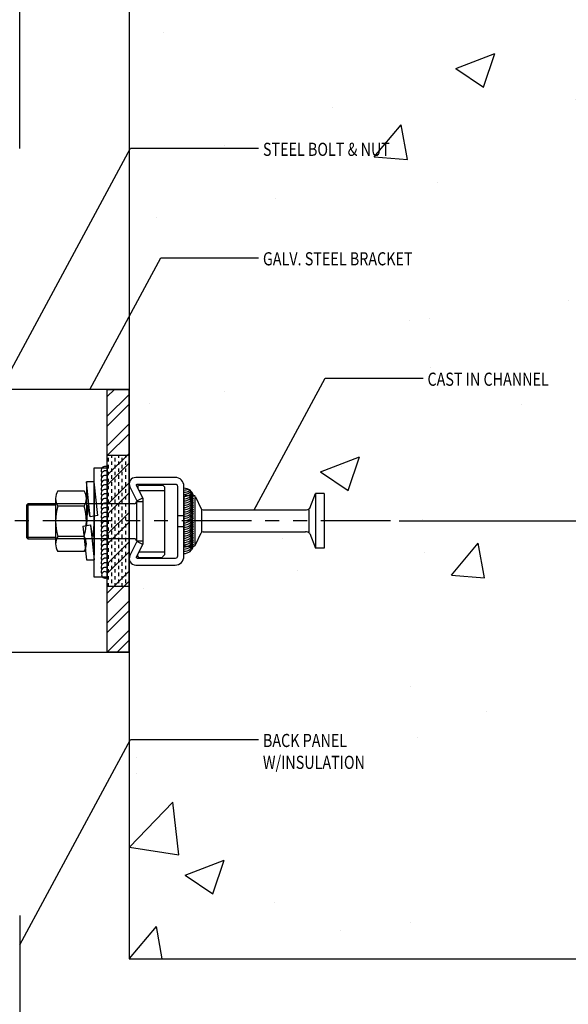
# Model space of a CAD drawing. Units: millimetres. Extents: x 7147687 to 7231208, y -4985470 to -4924187.
# Drawn here: x 7158453 to 7158704, y -4945278 to -4944828 of the extents above; entities that cross this region are included whole.
import ezdxf

# ---------------------------------------------------------------- set-up
doc = ezdxf.new("R2010")
doc.units = ezdxf.units.MM
doc.header["$PDSIZE"] = -1
doc.linetypes.add('PHANTOM', pattern=[63.5, 31.75, -6.35, 6.35, -6.35, 6.35, -6.35])
doc.linetypes.add('PHANTOM2', pattern=[31.75, 15.875, -3.175, 3.175, -3.175, 3.175, -3.175])
for name, color, linetype in [('AA-XXXX-DIMS', 7, 'Continuous'), ('AA-XXXX-TXT3', 3, 'Continuous'), ('CON', 2, 'Continuous'), ('J-STEEL_SHEET', 5, 'Continuous'), ('welding', 1, 'Continuous')]:
    doc.layers.add(name, color=color, linetype=linetype)
doc.styles.add('SAMOO', font='romans.shx', dxfattribs={"bigfont": 'whgtxt.shx'})
doc.dimstyles.new('SAMOO-M(A3-4)', dxfattribs={"dimscale": 2, "dimtxt": 2.5, "dimasz": 1, "dimexe": 2, "dimexo": 2, "dimgap": 1, "dimtad": 1, "dimdec": 1, "dimdsep": 46, "dimlunit": 6, "dimtxsty": 'SAMOO', "dimblk": 'DIMDOT', "dimcen": 2.5, "dimdle": 1.5, "dimclrt": 3, "dimadec": 1, "dimazin": 0, "dimtfac": 1, "dimtdec": 1, "dimtix": 1, "dimtmove": 2, "dimatfit": 3, "dimfxl": 0.18, "dimtvp": 1, "dimtolj": 1, "dimtzin": 0, "dimarcsym": 0})

# ---------------------------------------------------------------- blocks, each defined once
blk = doc.blocks.new('DIMDOT')
at = {"linetype": 'Continuous'}
blk.add_line((-2, 0), (2, 0), dxfattribs=at)
for radius in [0.5, 0.25]:
    blk.add_circle((0, 0), radius, dxfattribs=at)
blk = doc.blocks.new('*D240')
at = {"layer": 'AA-XXXX-DIMS', "color": 0, "lineweight": -2, "transparency": 16777216}
for p, q in [((7158626.4, -4945057.27), (7158737.91, -4945057.27)), ((7158733.91, -4945059.27), (7158733.91, -4945255.27)), ((7158626.4, -4945257.27), (7158737.91, -4945257.27))]:
    blk.add_line(p, q, dxfattribs=at)
at = {"layer": 'DefPoints', "color": 0, "transparency": 16777216}
for p in [(7158622.4, -4945057.27), (7158622.4, -4945257.27), (7158733.91, -4945257.27)]:
    blk.add_point(p, dxfattribs=at)
at = {"layer": 'AA-XXXX-DIMS', "color": 0, "lineweight": -2, "transparency": 16777216, "xscale": 2, "yscale": 2, "zscale": 2}
for p, rotation in [((7158733.91, -4945057.27), 90), ((7158733.91, -4945257.27), 270)]:
    blk.add_blockref('DIMDOT', p, dxfattribs=dict(at, rotation=rotation))
at = {"layer": 'AA-XXXX-DIMS', "color": 3, "transparency": 16777216, "insert": (7158729.41, -4945157.27), "char_height": 5, "attachment_point": 5, "rotation": 90, "style": 'SAMOO'}
blk.add_mtext('\\A1;200', dxfattribs=at)
blk = doc.blocks.new('*D241')
at = {"layer": 'AA-XXXX-DIMS', "color": 0, "lineweight": -2, "transparency": 16777216}
for p, q in [((7158626.4, -4944657.27), (7158737.91, -4944657.27)), ((7158733.91, -4945055.27), (7158733.91, -4944659.27)), ((7158626.4, -4945057.27), (7158737.91, -4945057.27))]:
    blk.add_line(p, q, dxfattribs=at)
at = {"layer": 'DefPoints', "color": 0, "transparency": 16777216}
for p in [(7158622.4, -4944657.27), (7158733.91, -4944657.27), (7158622.4, -4945057.27)]:
    blk.add_point(p, dxfattribs=at)
at = {"layer": 'AA-XXXX-DIMS', "color": 0, "lineweight": -2, "transparency": 16777216, "xscale": 2, "yscale": 2, "zscale": 2}
for p, rotation in [((7158733.91, -4944657.27), 90), ((7158733.91, -4945057.27), 270)]:
    blk.add_blockref('DIMDOT', p, dxfattribs=dict(at, rotation=rotation))
at = {"layer": 'AA-XXXX-DIMS', "color": 3, "transparency": 16777216, "insert": (7158729.41, -4944857.27), "char_height": 5, "attachment_point": 5, "rotation": 90, "style": 'SAMOO'}
blk.add_mtext('\\A1;400', dxfattribs=at)

msp = doc.modelspace()

# ---------------------------------------------------------------- hatches: boundary and pattern name
h = msp.add_hatch()
h.set_pattern_fill('AR-CONC', color=8, style=0)
h.set_pattern_definition([(50, (7158503.12, -4945257.27), (182.185, -15.94), [19.05, -209.55]), (355, (7158503.12, -4945257.27), (-35.243, 191.057), [15.24, -167.64]), (100.45, (7158518.3, -4945258.6), (146.943, 175.117), [16.19, -178.09]), (46.184, (7158503.12, -4945206.47), (271.08, -42.04), [28.575, -314.325]), (96.636, (7158525.71, -4945209.97), (237.4, 247.43), [24.285, -267.135]), (351.184, (7158503.12, -4945206.47), (237.4, 247.43), [22.86, -251.46]), (21, (7158528.52, -4945219.17), (151.615, -102.266), [19.05, -209.55]), (326, (7158528.52, -4945219.17), (61.8, 184.19), [15.24, -167.64]), (71.45, (7158541.16, -4945227.7), (213.416, 81.923), [16.19, -178.09]), (37.5, (7158503.124, -4945257.27), (3.0886, 84.555), [0, -165.608, 0, -170.18, 0, -168.275]), (7.5, (7158503.12, -4945257.27), (66.82, 100.181), [0, -97.028, 0, -161.798, 0, -64.135]), (327.5, (7158446.48, -4945257.27), (135.5906, -5.729), [0, -63.5, 0, -198.12, 0, -262.89]), (317.5, (7158421.08, -4945257.27), (148.13, 25.426), [0, -82.55, 0, -131.572, 0, -186.69])])
h.paths.add_polyline_path([(7158933.124, -4944657.27), (7158525.524, -4944657.27), (7158525.524, -4944666.137), (7158526.772, -4944666.137), (7158525.824, -4944669.673), (7158525.524, -4944669.673), (7158525.524, -4944672.173), (7158526.024, -4944672.173), (7158526.024, -4944674.673), (7158525.524, -4944674.673), (7158525.524, -4944677.173), (7158526.024, -4944677.173), (7158526.024, -4944679.673), (7158525.524, -4944679.673), (7158525.524, -4944682.173), (7158526.024, -4944682.173), (7158526.024, -4944684.673), (7158525.524, -4944685.539), (7158525.524, -4944689.637), (7158522.524, -4944691.44), (7158519.524, -4944689.637), (7158519.524, -4944685.539), (7158519.024, -4944684.673), (7158519.024, -4944682.173), (7158519.524, -4944682.173), (7158519.524, -4944679.673), (7158519.024, -4944679.673), (7158519.024, -4944677.173), (7158519.524, -4944677.173), (7158519.524, -4944674.673), (7158519.024, -4944674.673), (7158519.024, -4944672.173), (7158519.524, -4944672.173), (7158519.524, -4944669.673), (7158519.224, -4944669.673), (7158518.277, -4944666.137), (7158519.524, -4944666.137), (7158519.524, -4944657.27), (7158503.124, -4944657.27), (7158503.124, -4944782.27), (7158503.124, -4944782.27), (7158503.124, -4945049.451), (7158505.385, -4945049.451, 0.4142136), (7158506.385, -4945048.451), (7158509.385, -4945048.451), (7158509.385, -4945046.98), (7158507.621, -4945043.451), (7158507.085, -4945043.451), (7158507.085, -4945040.951), (7158519.285, -4945040.951), (7158519.285, -4945057.27), (7158528.124, -4945057.27), (7158528.124, -4945045.77), (7158529.991, -4945045.77, 0.1338025), (7158531.762, -4945044.27, -0.0936595), (7158532.424, -4945045.77), (7158533.095, -4945045.77), (7158533.095, -4945057.27), (7158536.165, -4945057.27), (7158536.165, -4945052.039, -5.7022585), (7158536.805, -4945052.27), (7158583.581, -4945052.27, 0.1806013), (7158585.547, -4945051.536), (7158588.124, -4945044.77), (7158592.124, -4945044.77), (7158592.124, -4945069.77), (7158588.124, -4945069.77), (7158585.547, -4945063.004, 0.1806013), (7158583.581, -4945062.27), (7158536.805, -4945062.27, 0.2679492), (7158535.939, -4945062.77), (7158533.534, -4945068.09, -0.3217248), (7158532.586, -4945068.77), (7158528.124, -4945068.77), (7158528.124, -4945057.27), (7158519.285, -4945057.27), (7158519.285, -4945072.77), (7158518.105, -4945073.951), (7158507.085, -4945073.951), (7158507.085, -4945071.451), (7158507.621, -4945071.451), (7158509.385, -4945067.922), (7158509.385, -4945066.451), (7158506.385, -4945066.451), (7158506.385, -4945065.451), (7158503.124, -4945065.451), (7158503.124, -4945117.27), (7158503.124, -4945257.27), (7158933.124, -4945257.27)])
h = msp.add_hatch()
h.set_pattern_fill('ANSI32', color=8, style=0)
h.set_pattern_definition([(45, (7158493.124, -4945117.27), (-6.7352, 6.7352), []), (45, (7158497.614, -4945117.27), (-6.7352, 6.7352), [])])
h.paths.add_polyline_path([(7158493.124, -4944997.27), (7158503.124, -4944997.27), (7158503.124, -4945117.27), (7158493.124, -4945117.27)])
at = {"linetype": 'PHANTOM2'}
h = msp.add_hatch(dxfattribs=at)
h.set_pattern_fill('DASH', color=1, scale=0.5, angle=90, style=0)
h.set_pattern_definition([(90, (7158503.1243, -4945087.2703), (-1.5875, 1.5875), [1.5875, -1.5875])])
h.paths.add_polyline_path([(7158503.124, -4945087.27), (7158493.124, -4945087.27), (7158493.124, -4945027.27), (7158503.124, -4945027.27)])

# ---------------------------------------------------------------- linework, layer by layer
msp.add_line((7158453.124, -4944887.27), (7158453.124, -4944264.77))
at = {"color": 6}
for p, q in [((7158485.333, -4945055.395), (7158483.584, -4945039.492)), ((7158483.584, -4945039.492), (7158483.584, -4945059.399)), ((7158487.14, -4945039.492), (7158483.584, -4945039.492)), ((7158488.82, -4945054.905), (7158487.14, -4945039.492)), ((7158470.584, -4945043.589), (7158482.512, -4945043.589)), ((7158487.124, -4945041.59), (7158487.124, -4945072.95)), ((7158507.085, -4945041.451), (7158507.085, -4945042.38)), ((7158509.385, -4945046.98), (7158507.085, -4945042.38)), ((7158507.585, -4945040.951), (7158518.285, -4945040.951)), ((7158507.585, -4945043.451), (7158519.285, -4945043.451)), ((7158519.285, -4945041.77), (7158518.285, -4945040.77)), ((7158519.285, -4945041.77), (7158519.285, -4945072.77)), ((7158469.512, -4945047.053), (7158469.512, -4945067.838)), ((7158506.385, -4945048.451), (7158506.385, -4945066.451)), ((7158506.385, -4945048.451), (7158509.385, -4945048.451)), ((7158509.385, -4945046.98), (7158509.385, -4945067.922)), ((7158456.885, -4945049.451), (7158456.285, -4945050.051)), ((7158469.512, -4945050.046), (7158456.285, -4945050.051)), ((7158456.285, -4945050.051), (7158456.285, -4945064.851)), ((7158469.512, -4945049.446), (7158456.885, -4945049.451)), ((7158456.885, -4945049.451), (7158456.885, -4945065.451)), ((7158505.385, -4945049.451), (7158469.512, -4945049.451)), ((7158482.512, -4945050.518), (7158470.584, -4945050.518)), ((7158484.087, -4945050.111), (7158483.584, -4945059.399)), ((7158485.333, -4945055.395), (7158484.087, -4945050.111)), ((7158488.82, -4945054.905), (7158485.332, -4945055.392)), ((7158487.076, -4945055.149), (7158486.621, -4945064.429)), ((7158487.124, -4945075.048), (7158487.124, -4945055.142)), ((7158481.889, -4945059.635), (7158485.376, -4945059.149)), ((7158481.889, -4945059.635), (7158483.569, -4945075.048)), ((7158485.375, -4945059.145), (7158487.124, -4945075.048)), ((7158486.621, -4945064.429), (7158485.375, -4945059.145)), ((7158469.512, -4945064.846), (7158456.285, -4945064.851)), ((7158456.285, -4945064.851), (7158456.885, -4945065.451)), ((7158456.885, -4945065.451), (7158469.512, -4945065.446)), ((7158505.385, -4945065.451), (7158469.512, -4945065.446)), ((7158482.512, -4945064.374), (7158470.584, -4945064.374)), ((7158506.385, -4945066.451), (7158509.385, -4945066.451)), ((7158482.512, -4945071.302), (7158470.584, -4945071.302)), ((7158509.385, -4945067.922), (7158507.085, -4945072.522)), ((7158507.585, -4945071.451), (7158519.285, -4945071.451)), ((7158483.569, -4945075.048), (7158487.124, -4945075.048)), ((7158507.085, -4945073.451), (7158507.085, -4945072.522)), ((7158507.585, -4945073.951), (7158518.285, -4945073.951)), ((7158518.285, -4945073.77), (7158519.285, -4945072.77))]:
    msp.add_line(p, q, dxfattribs=at)
at = {"linetype": 'ByBlock'}
for p, q in [((7158528.124, -4945046.77), (7158528.124, -4945067.77)), ((7158529.124, -4945045.77), (7158532.586, -4945045.77)), ((7158533.095, -4945046.54), (7158533.095, -4945068.208)), ((7158533.452, -4945046.27), (7158535.939, -4945051.77)), ((7158585.547, -4945051.536), (7158588.124, -4945044.77)), ((7158592.124, -4945044.77), (7158588.124, -4945044.77)), ((7158588.124, -4945044.77), (7158588.124, -4945069.77)), ((7158592.124, -4945044.77), (7158592.124, -4945069.77)), ((7158536.165, -4945052.27), (7158536.165, -4945062.27)), ((7158536.805, -4945052.27), (7158583.581, -4945052.27)), ((7158585.267, -4945062.27), (7158585.267, -4945052.27)), ((7158536.805, -4945062.27), (7158583.581, -4945062.27)), ((7158533.452, -4945068.27), (7158535.939, -4945062.77)), ((7158585.547, -4945063.004), (7158588.124, -4945069.77)), ((7158529.124, -4945068.77), (7158532.586, -4945068.77)), ((7158592.124, -4945069.77), (7158588.124, -4945069.77))]:
    msp.add_line(p, q, dxfattribs=at)
at = {"color": 1, "linetype": 'PHANTOM'}
msp.add_line((7158622.404, -4945057.27), (7158443.942, -4945057.27), dxfattribs=at)
at = {"color": 1}
for p, q in [((7158528.124, -4945054.951), (7158525.124, -4945054.951)), ((7158528.124, -4945059.951), (7158525.124, -4945059.951))]:
    msp.add_line(p, q, dxfattribs=at)
for points in [[(7158403.124, -4944997.27), (7158403.124, -4945117.27), (7158503.124, -4945117.27), (7158503.124, -4944997.27)], [(7158493.124, -4944997.27), (7158503.124, -4944997.27), (7158503.124, -4945117.27), (7158493.124, -4945117.27)]]:
    msp.add_lwpolyline(points, close=True)
at = {"color": 1, "linetype": 'PHANTOM2'}
msp.add_lwpolyline([(7158503.124, -4945087.27), (7158493.124, -4945087.27), (7158493.124, -4945027.27), (7158503.124, -4945027.27)], close=True, dxfattribs=at)
at = {"color": 2}
msp.add_lwpolyline([(7158487.124, -4945083.01), (7158487.124, -4945033.01), (7158493.124, -4945033.01), (7158493.124, -4945083.01)], close=True, dxfattribs=at)
msp.add_lwpolyline([(7158524.124, -4945074.451), (7158506.933, -4945074.451, -0.5575365), (7158506.486, -4945073.727), (7158509.315, -4945068.069), (7158506.632, -4945066.727), (7158503.441, -4945073.109, 0.5575365), (7158506.124, -4945077.451), (7158524.124, -4945077.451, 0.4142136), (7158528.124, -4945073.451), (7158528.124, -4945041.451, 0.4142136), (7158524.124, -4945037.451), (7158506.124, -4945037.451, 0.5575365), (7158503.441, -4945041.793), (7158506.632, -4945048.175), (7158509.315, -4945046.833), (7158506.486, -4945041.175, -0.5575365), (7158506.933, -4945040.451), (7158524.124, -4945040.451, -0.4142136), (7158525.124, -4945041.451), (7158525.124, -4945073.451, -0.4142136)], format="xyb", close=True)
at = {"color": 6}
for centre, radius, start, end in [((7158475.646, -4945047.053), 6.134, 145.61575, 214.38425), ((7158477.45, -4945047.053), 6.134, 325.61575, 34.38425), ((7158507.585, -4945041.451), 0.5, 90, 180), ((7158505.385, -4945048.451), 1, 270, 0), ((7158492.441, -4945057.446), 22.928, 162.41205, 197.58795), ((7158460.656, -4945057.446), 22.928, 342.41205, 17.58795), ((7158460.656, -4945057.446), 22.928, 342.41205, 17.58795), ((7158475.646, -4945067.838), 6.134, 145.61575, 214.38425), ((7158477.45, -4945067.838), 6.134, 325.61575, 34.38425), ((7158505.385, -4945066.451), 1, 0, 90), ((7158507.585, -4945073.451), 0.5, 180, 270)]:
    msp.add_arc(centre, radius, start, end, dxfattribs=at)
at = {"linetype": 'ByBlock'}
for centre, radius, start, end in [((7158528.124, -4945046.77), 4.414, 13.09351, 90), ((7158528.124, -4945038.77), 4.414, 270, 295.01953), ((7158528.124, -4945039.77), 4.414, 270, 307.54328), ((7158528.124, -4945040.77), 4.414, 270, 317.18583), ((7158528.124, -4945041.77), 4.414, 270, 325.50375), ((7158528.124, -4945042.77), 4.414, 270, 333.05842), ((7158528.124, -4945043.77), 4.414, 270, 340.13462), ((7158528.124, -4945044.77), 4.414, 270, 346.90649), ((7158529.124, -4945046.77), 1, 90, 180), ((7158528.124, -4945045.77), 4.414, 270, 346.90649), ((7158528.124, -4945046.77), 4.414, 270, 346.90649), ((7158528.124, -4945047.77), 4.414, 270, 346.90649), ((7158532.586, -4945046.77), 1, 30, 90), ((7158528.124, -4945048.77), 4.414, 270, 346.90649), ((7158528.124, -4945049.77), 4.414, 270, 346.90649), ((7158528.124, -4945050.77), 4.414, 270, 346.90649), ((7158528.124, -4945051.77), 4.414, 270, 346.90649), ((7158536.805, -4945051.27), 1, 210, 270), ((7158583.581, -4945049.27), 3, 270, 310.94935), ((7158528.124, -4945052.77), 4.414, 270, 346.90649), ((7158528.124, -4945053.77), 4.414, 270, 346.90649), ((7158528.124, -4945054.77), 4.414, 270, 346.90649), ((7158528.124, -4945055.77), 4.414, 270, 346.90649), ((7158528.124, -4945056.77), 4.414, 270, 346.90649), ((7158528.124, -4945057.77), 4.414, 270, 346.90649), ((7158528.124, -4945058.77), 4.414, 270, 346.90649), ((7158528.124, -4945059.77), 4.414, 270, 346.90649), ((7158528.124, -4945060.77), 4.414, 270, 346.90649), ((7158536.805, -4945063.27), 1, 90, 150), ((7158583.581, -4945065.27), 3, 49.05065, 90), ((7158528.124, -4945061.77), 4.414, 270, 346.90649), ((7158528.124, -4945062.77), 4.414, 270, 346.90649), ((7158528.124, -4945063.77), 4.414, 270, 346.90649), ((7158528.124, -4945064.77), 4.414, 270, 346.90649), ((7158528.124, -4945065.77), 4.414, 270, 346.90649), ((7158528.124, -4945066.77), 4.414, 270, 346.90649), ((7158529.124, -4945067.77), 1, 180, 270), ((7158528.124, -4945067.77), 4.414, 270, 346.90649), ((7158532.586, -4945067.77), 1, 270, 330)]:
    msp.add_arc(centre, radius, start, end, dxfattribs=at)
at = {"layer": 'CON'}
for p, q in [((7158503.124, -4944657.27), (7158503.124, -4945257.27)), ((7158503.124, -4945257.27), (7158933.124, -4945257.27))]:
    msp.add_line(p, q, dxfattribs=at)
at = {"layer": 'J-STEEL_SHEET', "linetype": 'Continuous'}
msp.add_lwpolyline([(7158453.124, -4945237.57), (7158453.124, -4945307.27)], dxfattribs=at)
at = {"layer": 'welding'}
for centre, radius, start, end in [((7158492.186, -4945034.26), 1.898, 60.36743, 213.58244), ((7158492.186, -4945036.36), 1.898, 60.36743, 213.58244), ((7158492.186, -4945038.46), 1.898, 60.36743, 213.58244), ((7158492.186, -4945040.56), 1.898, 60.36743, 213.58244), ((7158492.186, -4945042.66), 1.898, 60.36743, 213.58244), ((7158492.186, -4945044.76), 1.898, 60.36743, 213.58244), ((7158492.186, -4945046.86), 1.898, 60.36743, 213.58244), ((7158492.186, -4945048.96), 1.898, 60.36743, 213.58244), ((7158492.186, -4945051.06), 1.898, 60.36743, 213.58244), ((7158492.186, -4945053.16), 1.898, 60.36743, 213.58244), ((7158492.186, -4945055.26), 1.898, 60.36743, 213.58244), ((7158492.186, -4945057.36), 1.898, 60.36743, 213.58244), ((7158492.186, -4945059.46), 1.898, 60.36743, 213.58244), ((7158492.186, -4945061.56), 1.898, 60.36743, 213.58244), ((7158492.186, -4945063.66), 1.898, 60.36743, 213.58244), ((7158492.186, -4945065.76), 1.898, 60.36743, 213.58244), ((7158492.186, -4945067.86), 1.898, 60.36743, 213.58244), ((7158492.186, -4945069.96), 1.898, 60.36743, 213.58244), ((7158492.186, -4945072.06), 1.898, 60.36743, 213.58244), ((7158492.186, -4945074.16), 1.898, 60.36743, 213.58244), ((7158492.186, -4945076.26), 1.898, 60.36743, 213.58244), ((7158492.186, -4945078.36), 1.898, 60.36743, 213.58244), ((7158492.186, -4945080.46), 1.898, 60.36743, 213.58244), ((7158492.043, -4945081.96), 1.507, 44.15522, 315.84478)]:
    msp.add_arc(centre, radius, start, end, dxfattribs=at)

# ---------------------------------------------------------------- texts
at = {"layer": 'AA-XXXX-TXT3', "style": 'SAMOO', "width": 0.8}
for s, p in [('STEEL BOLT & NUT', (7158564.158, -4944890.576)), ('GALV. STEEL BRACKET', (7158564.158, -4944940.576)), ('CAST IN CHANNEL', (7158639.277, -4944995.576)), ('BACK PANEL', (7158564.158, -4945160.576)), ('W/INSULATION', (7158564.158, -4945170.576))]:
    msp.add_text(s, height=6, dxfattribs=at).set_placement(p)

# ---------------------------------------------------------------- dimensions: what is measured, and where the dimension line sits
at = {"layer": 'AA-XXXX-DIMS'}
for base, p2, angle, picture, middle in [((7158733.912, -4944657.27), (7158622.404, -4944657.27), 270, '*D241', (7158729.412, -4944857.27)), ((7158733.912, -4945257.27), (7158622.404, -4945257.27), 90, '*D240', (7158729.412, -4945157.27))]:
    dim = msp.add_linear_dim(base=base, p1=(7158622.404, -4945057.27), p2=p2, angle=angle, dimstyle='SAMOO-M(A3-4)', dxfattribs=at)
    dim.commit()
    dim.dimension.update_dxf_attribs({"geometry": picture, "text_midpoint": middle})

# ---------------------------------------------------------------- leaders
for points in [[(7158428.124, -4945027.27), (7158503.696, -4944887.085), (7158562.147, -4944887.085)], [(7158485.074, -4944997.27), (7158517.519, -4944937.085), (7158562.147, -4944937.085)], [(7158560.193, -4945052.27), (7158592.638, -4944992.085), (7158637.266, -4944992.085)], [(7158453.124, -4945250.895), (7158503.696, -4945157.085), (7158562.147, -4945157.085)]]:
    msp.add_leader(points, dimstyle='SAMOO-M(A3-4)', dxfattribs=at)

doc.saveas('drawing.dxf')
